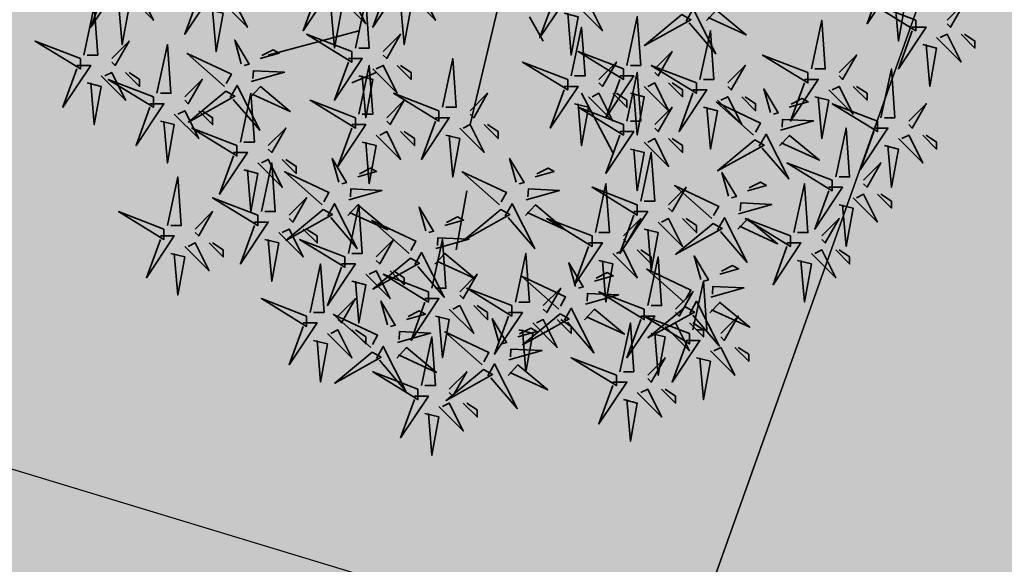
# Model space of a CAD drawing. Units: metres. Extents: x -44 to 33052, y -150 to 43938.
# Drawn here: x 16149 to 16158, y 21997 to 22002 of the extents above; entities that cross this region are included whole.
import ezdxf

# ---------------------------------------------------------------- set-up
doc = ezdxf.new("R2010")
doc.units = ezdxf.units.M
doc.layers.add('5 COTA 10', color=205, linetype='Continuous', lineweight=5)
doc.layers.add('L-shrub', color=74, linetype='Continuous', lineweight=35)
doc.layers.add('AUX', color=253, linetype='Continuous')
doc.layers.add('L-tree', color=102, linetype='Continuous')

# ---------------------------------------------------------------- blocks, each defined once
blk = doc.blocks.new('autumn shrub')
at = {"layer": 'L-shrub', "color": 32}
for p, q in [((1.92, -13.45), (-15.39, -86.47)), ((17.31, -26.9), (25.01, -40.35)), ((-76.95, -34.59), (-126.97, -48.04)), ((-67.33, -57.64), (-80.8, -63.41)), ((46.17, -69.17), (63.49, -101.84)), ((-17.31, -122.97), (-23.09, -155.64))]:
    blk.add_line(p, q, dxfattribs=at)
at = {"layer": 'L-shrub', "color": 16}
for points in [[(-217.4, -9.61), (-209.7, -9.61), (-225.09, -32.67), (-217.4, -11.53)], [(-203.93, -15.37), (-190.46, -28.82), (-198.16, -13.45), (-202, -15.37)], [(-165.45, -13.45), (-157.76, -13.45), (-173.15, -36.51), (-165.45, -15.37)], [(-86.57, -17.29), (-73.11, -30.74), (-80.8, -15.37), (-84.65, -17.29)], [(-228.94, -48.04), (-223.17, -21.14), (-221.24, -48.04), (-227.01, -48.04)], [(-211.62, -19.21), (-203.93, -21.14), (-207.78, -42.27), (-209.7, -19.21)], [(-151.98, -19.21), (-138.52, -32.67), (-146.21, -17.29), (-150.06, -19.21)], [(-159.68, -23.06), (-151.98, -24.98), (-155.83, -46.12), (-157.76, -23.06)], [(-230.86, -49.96), (-255.87, -40.35), (-230.86, -55.72), (-230.86, -49.96)], [(-213.55, -49.96), (-203.93, -40.35), (-211.62, -53.8), (-213.55, -51.88)], [(-188.54, -69.17), (-182.77, -42.27), (-180.84, -69.17), (-186.61, -69.17)], [(-141.93, -52.9), (-145.57, -39.8), (-137.64, -53.11), (-140.26, -53.84)], [(-151.17, -65.36), (-171.76, -47.11), (-147.39, -58.66), (-150.22, -63.68)], [(-131.46, -49.97), (-120.98, -47.04), (-124.33, -45.16), (-130.51, -48.29)], [(-232.79, -53.8), (-225.09, -53.8), (-240.48, -76.86), (-232.79, -55.72)], [(38.48, -61.49), (13.47, -51.88), (38.48, -67.25), (38.48, -61.49)], [(-219.32, -59.57), (-205.85, -73.02), (-213.55, -57.64), (-217.4, -59.57)], [(-205.85, -57.64), (-198.16, -65.33), (-198.16, -61.49), (-203.93, -57.64)], [(-136.4, -62.64), (-118.07, -57.52), (-135.24, -56.67), (-135.45, -60.97)], [(71.18, -84.54), (76.95, -57.64), (78.88, -84.54), (73.11, -84.54)], [(-227.01, -63.41), (-219.32, -65.33), (-223.17, -86.47), (-225.09, -63.41)], [(-190.46, -71.09), (-215.47, -61.49), (-190.46, -76.86), (-190.46, -71.09)], [(-173.15, -71.09), (-163.53, -61.49), (-171.22, -74.94), (-173.15, -73.02)], [(-150.44, -67.98), (-171.09, -85.04), (-145.42, -70.81), (-150.44, -67.98)], [(-142.36, -96.07), (-136.59, -69.17), (-134.67, -96.07), (-140.44, -96.07)], [(-136.83, -71.23), (-131.38, -65.48), (-114.86, -79.21), (-135.89, -69.56)], [(-32.71, -78.78), (-57.72, -69.17), (-32.71, -84.54), (-32.71, -78.78)], [(-192.39, -74.94), (-184.69, -74.94), (-200.08, -98), (-192.39, -76.86)], [(-178.92, -80.7), (-165.45, -94.15), (-173.15, -78.78), (-176.99, -80.7)], [(-165.45, -78.78), (-157.76, -86.47), (-157.76, -82.62), (-163.53, -78.78)], [(113.51, -76.86), (121.2, -78.78), (117.35, -99.92), (115.43, -76.86)], [(-186.61, -84.54), (-178.92, -86.47), (-182.77, -107.6), (-184.69, -84.54)], [(-21.16, -88.39), (-7.7, -101.84), (-15.39, -86.47), (-19.24, -88.39)], [(-144.29, -98), (-169.3, -88.39), (-144.29, -103.76), (-144.29, -98)], [(-126.97, -98), (-117.35, -88.39), (-125.05, -101.84), (-126.97, -99.92)], [(144.39, -98.44), (148.17, -91.74), (160.69, -116.47), (146.06, -99.39)], [(-146.21, -101.84), (-138.52, -101.84), (-153.91, -124.9), (-146.21, -103.76)], [(-132.75, -107.6), (-119.28, -121.05), (-126.97, -105.68), (-130.82, -107.6)], [(-130.82, -134.5), (-125.05, -107.6), (-123.13, -134.5), (-128.9, -134.5)], [(-119.28, -105.68), (-111.58, -113.37), (-111.58, -109.52), (-117.35, -105.68)], [(-88.06, -118.23), (-91.71, -105.13), (-83.77, -118.44), (-86.39, -119.17)], [(10.05, -118.23), (6.41, -105.13), (14.35, -118.44), (11.73, -119.17)], [(-97.3, -130.69), (-117.89, -112.44), (-93.52, -123.99), (-96.35, -129.01)], [(-182.77, -142.19), (-176.99, -115.29), (-175.07, -142.19), (-180.84, -142.19)], [(76.95, -130.66), (51.94, -121.05), (76.95, -136.42), (76.95, -130.66)], [(-132.75, -136.42), (-157.76, -126.82), (-132.75, -142.19), (-132.75, -136.42)], [(-115.43, -136.42), (-105.81, -126.82), (-113.51, -140.27), (-115.43, -138.35)], [(-94.17, -136.87), (-90.39, -130.17), (-77.87, -154.9), (-92.49, -137.82)], [(-184.69, -144.11), (-209.7, -134.5), (-184.69, -149.87), (-184.69, -144.11)], [(-167.38, -144.11), (-157.76, -134.5), (-165.45, -147.95), (-167.38, -146.03)], [(-96.57, -133.31), (-117.23, -150.37), (-91.55, -136.14), (-96.57, -133.31)], [(-82.73, -157.56), (-76.95, -130.66), (-75.03, -157.56), (-80.8, -157.56)], [(-39.97, -145.13), (-43.61, -132.03), (-35.67, -145.34), (-38.29, -146.07)], [(1.55, -133.31), (-19.11, -150.37), (6.57, -136.14), (1.55, -133.31)], [(-134.67, -140.27), (-126.97, -140.27), (-142.36, -163.33), (-134.67, -142.19)], [(-49.2, -157.59), (-69.8, -139.35), (-45.42, -150.89), (-48.26, -155.91)], [(-29.49, -142.2), (-19.02, -139.27), (-22.36, -137.39), (-28.55, -140.52)], [(51.94, -147.95), (26.93, -138.35), (51.94, -153.72), (51.94, -147.95)], [(121.3, -144.56), (125.08, -137.85), (137.61, -162.59), (122.98, -145.5)], [(132.51, -144.25), (137.96, -138.49), (154.48, -152.23), (133.45, -142.57)], [(161.6, -147.95), (136.59, -138.35), (161.6, -153.72), (161.6, -147.95)], [(178.92, -147.95), (188.54, -138.35), (180.84, -151.8), (178.92, -149.87)], [(-121.2, -146.03), (-107.74, -159.48), (-115.43, -144.11), (-119.28, -146.03)], [(-107.74, -144.11), (-100.04, -151.8), (-100.04, -147.95), (-105.81, -144.11)], [(-186.61, -147.95), (-178.92, -147.95), (-194.31, -171.01), (-186.61, -149.87)], [(-173.15, -153.72), (-159.68, -167.17), (-167.38, -151.8), (-171.22, -153.72)], [(-159.68, -151.8), (-151.98, -159.48), (-151.98, -155.64), (-157.76, -151.8)], [(-128.9, -149.87), (-121.2, -151.8), (-125.05, -172.93), (-126.97, -149.87)], [(-84.65, -159.48), (-109.66, -149.87), (-84.65, -165.25), (-84.65, -159.48)], [(-67.33, -159.48), (-57.72, -149.87), (-65.41, -163.33), (-67.33, -161.4)], [(-36.55, -176.78), (-30.78, -149.87), (-28.86, -176.78), (-34.63, -176.78)], [(-34.43, -154.87), (-16.1, -149.75), (-33.27, -148.9), (-33.49, -153.2)], [(50.02, -151.8), (57.72, -151.8), (42.32, -174.85), (50.02, -153.72)], [(159.68, -151.8), (167.38, -151.8), (151.98, -174.85), (159.68, -153.72)], [(-180.84, -157.56), (-173.15, -159.48), (-176.99, -180.62), (-178.92, -157.56)], [(-34.87, -163.46), (-29.41, -157.71), (-12.89, -171.44), (-33.92, -161.79)], [(9.62, -184.46), (15.39, -157.56), (17.31, -184.46), (11.54, -184.46)], [(63.49, -157.56), (76.95, -171.01), (69.26, -155.64), (65.41, -157.56)], [(173.15, -157.56), (186.61, -171.01), (178.92, -155.64), (175.07, -157.56)], [(186.61, -155.64), (194.31, -163.33), (194.31, -159.48), (188.54, -155.64)], [(-48.47, -160.21), (-69.13, -177.27), (-43.45, -163.04), (-48.47, -160.21)], [(42.76, -175.87), (39.12, -162.77), (47.05, -176.08), (44.43, -176.81)], [(55.79, -161.4), (63.49, -163.33), (59.64, -184.46), (57.72, -161.4)], [(82.73, -186.38), (88.5, -159.48), (90.42, -186.38), (84.65, -186.38)], [(112.02, -172.03), (108.37, -158.93), (116.31, -172.24), (113.69, -172.97)], [(165.45, -161.4), (173.15, -163.33), (169.3, -184.46), (167.38, -161.4)], [(-86.57, -163.33), (-78.88, -163.33), (-94.27, -186.38), (-86.57, -165.25)], [(-73.11, -169.09), (-59.64, -182.54), (-67.33, -167.17), (-71.18, -169.09)], [(-59.64, -167.17), (-51.94, -174.85), (-51.94, -171.01), (-57.72, -167.17)], [(53.23, -172.94), (63.71, -170.02), (60.36, -168.13), (54.18, -171.27)], [(122.49, -169.1), (132.97, -166.17), (129.62, -164.29), (123.44, -167.43)], [(-80.8, -172.93), (-73.11, -174.85), (-76.95, -195.99), (-78.88, -172.93)], [(-38.48, -178.7), (-63.49, -169.09), (-38.48, -184.46), (-38.48, -178.7)], [(-21.16, -178.7), (-11.54, -169.09), (-19.24, -182.54), (-21.16, -180.62)], [(107.74, -199.83), (113.51, -172.93), (115.43, -199.83), (109.66, -199.83)], [(7.7, -186.38), (-17.31, -176.78), (7.7, -192.15), (7.7, -186.38)], [(25.01, -186.38), (34.63, -176.78), (26.93, -190.23), (25.01, -188.3)], [(80.8, -188.3), (55.79, -178.7), (80.8, -194.07), (80.8, -188.3)], [(98.12, -188.3), (107.74, -178.7), (100.04, -192.15), (98.12, -190.23)], [(117.55, -181.77), (135.88, -176.65), (118.71, -175.8), (118.49, -180.1)], [(-105.81, -192.15), (-130.82, -182.54), (-105.81, -197.91), (-105.81, -192.15)], [(-88.5, -192.15), (-78.88, -182.54), (-86.57, -195.99), (-88.5, -194.07)], [(-61.13, -197.01), (-64.77, -183.91), (-56.84, -197.22), (-59.46, -197.95)], [(-40.4, -182.54), (-32.71, -182.54), (-48.1, -205.6), (-40.4, -184.46)], [(48.29, -185.62), (66.62, -180.5), (49.45, -179.65), (49.24, -183.94)], [(105.91, -190.67), (109.69, -183.97), (122.21, -208.7), (107.59, -191.62)], [(117.12, -190.37), (122.57, -184.61), (139.09, -198.34), (118.06, -188.69)], [(-50.65, -194.08), (-40.18, -191.15), (-43.53, -189.27), (-49.71, -192.4)], [(-26.93, -188.3), (-13.47, -201.75), (-21.16, -186.38), (-25.01, -188.3)], [(-13.47, -186.38), (-5.77, -194.07), (-5.77, -190.23), (-11.54, -186.38)], [(5.77, -190.23), (13.47, -190.23), (-1.92, -213.28), (5.77, -192.15)], [(36.65, -194.52), (40.43, -187.81), (52.96, -212.55), (38.33, -195.46)], [(47.86, -194.21), (53.31, -188.45), (69.83, -202.19), (48.8, -192.53)], [(103.51, -187.11), (82.85, -204.17), (108.53, -189.94), (103.51, -187.11)], [(-70.36, -209.47), (-90.96, -191.23), (-66.58, -202.77), (-69.42, -207.79)], [(-34.63, -192.15), (-26.93, -194.07), (-30.78, -215.21), (-32.71, -192.15)], [(0.43, -206.61), (-3.21, -193.52), (4.73, -206.83), (2.11, -207.56)], [(34.25, -190.95), (13.6, -208.02), (39.27, -193.78), (34.25, -190.95)], [(19.24, -195.99), (32.71, -209.44), (25.01, -194.07), (21.16, -195.99)], [(32.71, -194.07), (40.4, -201.75), (40.4, -197.91), (34.63, -194.07)], [(78.88, -192.15), (86.57, -192.15), (71.18, -215.21), (78.88, -194.07)], [(105.81, -201.75), (80.8, -192.15), (105.81, -207.52), (105.81, -201.75)], [(123.13, -201.75), (132.75, -192.15), (125.05, -205.6), (123.13, -203.68)], [(-107.74, -195.99), (-100.04, -195.99), (-115.43, -219.05), (-107.74, -197.91)], [(-94.27, -201.75), (-80.8, -215.21), (-88.5, -199.83), (-92.34, -201.75)], [(-80.8, -199.83), (-73.11, -207.52), (-73.11, -203.68), (-78.88, -199.83)], [(-55.6, -206.75), (-37.27, -201.63), (-54.44, -200.78), (-54.65, -205.08)], [(-8.8, -219.08), (-29.4, -200.83), (-5.02, -212.37), (-7.86, -217.4)], [(10.91, -203.69), (21.38, -200.76), (18.04, -198.87), (11.85, -202.01)], [(11.54, -199.83), (19.24, -201.75), (15.39, -222.89), (13.47, -199.83)], [(67.33, -222.89), (73.11, -195.99), (75.03, -222.89), (69.26, -222.89)], [(92.34, -197.91), (105.81, -211.36), (98.12, -195.99), (94.27, -197.91)], [(105.81, -195.99), (113.51, -203.68), (113.51, -199.83), (107.74, -195.99)], [(-101.96, -205.6), (-94.27, -207.52), (-98.12, -228.66), (-100.04, -205.6)], [(-42.32, -230.58), (-36.55, -203.68), (-34.63, -230.58), (-40.4, -230.58)], [(84.65, -201.75), (92.34, -203.68), (88.5, -224.81), (86.57, -201.75)], [(-69.64, -212.09), (-90.29, -229.15), (-64.62, -214.92), (-69.64, -212.09)], [(-67.23, -215.65), (-63.45, -208.95), (-50.93, -233.68), (-65.56, -216.6)], [(-56.03, -215.34), (-50.58, -209.59), (-34.06, -223.32), (-55.09, -213.67)], [(5.97, -216.36), (24.3, -211.24), (7.13, -210.39), (6.91, -214.69)], [(117.35, -211.36), (130.82, -224.81), (123.13, -209.44), (119.28, -211.36)], [(130.82, -209.44), (138.52, -217.13), (138.52, -213.28), (132.75, -209.44)], [(82.73, -224.81), (92.34, -215.21), (84.65, -228.66), (82.73, -226.73)], [(109.66, -215.21), (117.35, -217.13), (113.51, -238.26), (111.58, -215.21)], [(-44.25, -232.5), (-69.26, -222.89), (-44.25, -238.26), (-44.25, -232.5)], [(-26.93, -232.5), (-17.31, -222.89), (-25.01, -236.34), (-26.93, -234.42)], [(-5.67, -225.26), (-1.89, -218.56), (10.63, -243.29), (-4, -226.2)], [(5.53, -224.95), (10.99, -219.19), (27.51, -232.93), (6.48, -223.28)], [(63.49, -228.66), (71.18, -228.66), (55.79, -251.71), (63.49, -230.58)], [(76.95, -234.42), (90.42, -247.87), (82.73, -232.5), (78.88, -234.42)], [(90.42, -232.5), (98.12, -240.18), (98.12, -236.34), (92.34, -232.5)], [(-46.17, -236.34), (-38.48, -236.34), (-53.87, -259.4), (-46.17, -238.26)], [(69.26, -238.26), (76.95, -240.18), (73.11, -261.32), (71.18, -238.26)], [(-32.71, -242.11), (-19.24, -255.56), (-26.93, -240.18), (-30.78, -242.11)], [(-19.24, -240.18), (-11.54, -247.87), (-11.54, -244.03), (-17.31, -240.18)], [(-40.4, -245.95), (-32.71, -247.87), (-36.55, -269.01), (-38.48, -245.95)]]:
    blk.add_lwpolyline(points, dxfattribs=at)
at = {"layer": 'L-shrub', "color": 22}
for points in [[(-61.56, -9.61), (-53.87, -9.61), (-69.26, -32.67), (-61.56, -11.53)], [(211.62, -7.69), (219.32, -7.69), (203.93, -30.74), (211.62, -9.61)], [(30.78, -15.37), (38.48, -15.37), (23.09, -38.43), (30.78, -17.29)], [(-94.27, -21.14), (-86.57, -23.06), (-90.42, -44.19), (-92.34, -21.14)], [(-78.88, -44.19), (-73.11, -17.29), (-71.18, -44.19), (-76.95, -44.19)], [(-55.79, -19.21), (-48.1, -21.14), (-51.94, -42.27), (-53.87, -19.21)], [(44.25, -21.14), (57.72, -34.59), (50.02, -19.21), (46.17, -21.14)], [(230.86, -28.82), (205.85, -19.21), (230.86, -34.59), (230.86, -28.82)], [(217.4, -17.29), (225.09, -19.21), (221.24, -40.35), (219.32, -17.29)], [(248.18, -28.82), (257.8, -19.21), (250.1, -32.67), (248.18, -30.74)], [(36.55, -24.98), (44.25, -26.9), (40.4, -48.04), (38.48, -24.98)], [(71.18, -53.8), (76.95, -26.9), (78.88, -53.8), (73.11, -53.8)], [(101.59, -25.71), (80.93, -42.77), (106.61, -28.54), (101.59, -25.71)], [(103.99, -29.27), (107.77, -22.57), (120.29, -47.3), (105.66, -30.21)], [(115.19, -28.96), (120.65, -23.2), (137.17, -36.94), (116.14, -27.29)], [(173.15, -55.72), (178.92, -28.82), (180.84, -55.72), (175.07, -55.72)], [(-80.8, -46.12), (-105.81, -36.51), (-80.8, -51.88), (-80.8, -46.12)], [(-63.49, -46.12), (-53.87, -36.51), (-61.56, -49.96), (-63.49, -48.04)], [(111.58, -61.49), (117.35, -34.59), (119.28, -61.49), (113.51, -61.49)], [(242.41, -38.43), (255.87, -51.88), (248.18, -36.51), (244.33, -38.43)], [(255.87, -36.51), (263.57, -44.19), (263.57, -40.35), (257.8, -36.51)], [(234.71, -42.27), (242.41, -44.19), (238.56, -65.33), (236.63, -42.27)], [(69.26, -55.72), (44.25, -46.12), (69.26, -61.49), (69.26, -55.72)], [(86.57, -55.72), (96.19, -46.12), (88.5, -59.57), (86.57, -57.64)], [(171.22, -57.64), (146.21, -48.04), (171.22, -63.41), (171.22, -57.64)], [(188.54, -57.64), (198.16, -48.04), (190.46, -61.49), (188.54, -59.57)], [(-82.73, -49.96), (-75.03, -49.96), (-90.42, -73.02), (-82.73, -51.88)], [(-69.26, -55.72), (-55.79, -69.17), (-63.49, -53.8), (-67.33, -55.72)], [(-55.79, -53.8), (-48.1, -61.49), (-48.1, -57.64), (-53.87, -53.8)], [(-30.78, -76.86), (-25.01, -49.96), (-23.09, -76.86), (-28.86, -76.86)], [(55.79, -61.49), (65.41, -51.88), (57.72, -65.33), (55.79, -63.41)], [(126.97, -63.41), (136.59, -53.8), (128.9, -67.25), (126.97, -65.33)], [(-76.95, -59.57), (-69.26, -61.49), (-73.11, -82.62), (-75.03, -59.57)], [(67.33, -59.57), (75.03, -59.57), (59.64, -82.62), (67.33, -61.49)], [(211.62, -82.62), (217.4, -55.72), (219.32, -82.62), (213.55, -82.62)], [(-148.04, -71.54), (-144.26, -64.84), (-131.73, -89.57), (-146.36, -72.49)], [(80.8, -65.33), (94.27, -78.78), (86.57, -63.41), (82.73, -65.33)], [(94.27, -63.41), (101.96, -71.09), (101.96, -67.25), (96.19, -63.41)], [(169.3, -61.49), (176.99, -61.49), (161.6, -84.54), (169.3, -63.41)], [(-15.39, -78.78), (-5.77, -69.17), (-13.47, -82.62), (-15.39, -80.7)], [(36.55, -65.33), (44.25, -65.33), (28.86, -88.39), (36.55, -67.25)], [(50.02, -71.09), (63.49, -84.54), (55.79, -69.17), (51.94, -71.09)], [(63.49, -69.17), (71.18, -76.86), (71.18, -73.02), (65.41, -69.17)], [(73.11, -69.17), (80.8, -71.09), (76.95, -92.23), (75.03, -69.17)], [(107.74, -67.25), (115.43, -67.25), (100.04, -90.31), (107.74, -69.17)], [(182.77, -67.25), (196.23, -80.7), (188.54, -65.33), (184.69, -67.25)], [(196.23, -65.33), (203.93, -73.02), (203.93, -69.17), (198.16, -65.33)], [(-78.88, -82.62), (-103.89, -73.02), (-78.88, -88.39), (-78.88, -82.62)], [(-61.56, -82.62), (-51.94, -73.02), (-59.64, -86.47), (-61.56, -84.54)], [(42.32, -74.94), (50.02, -76.86), (46.17, -98), (44.25, -74.94)], [(141.26, -92.26), (120.66, -74.02), (145.04, -85.56), (142.2, -90.58)], [(121.2, -73.02), (134.67, -86.47), (126.97, -71.09), (123.13, -73.02)], [(134.67, -71.09), (142.36, -78.78), (142.36, -74.94), (136.59, -71.09)], [(160.97, -76.87), (171.44, -73.94), (168.1, -72.06), (161.91, -75.19)], [(209.7, -84.54), (184.69, -74.94), (209.7, -90.31), (209.7, -84.54)], [(227.01, -84.54), (236.63, -74.94), (228.94, -88.39), (227.01, -86.47)], [(69.26, -86.47), (44.25, -76.86), (69.26, -92.23), (69.26, -86.47)], [(86.57, -86.47), (96.19, -76.86), (88.5, -90.31), (86.57, -88.39)], [(-80.8, -86.47), (-73.11, -86.47), (-88.5, -109.52), (-80.8, -88.39)], [(-34.63, -82.62), (-26.93, -82.62), (-42.32, -105.68), (-34.63, -84.54)], [(-7.7, -86.47), (0, -94.15), (0, -90.31), (-5.77, -86.47)], [(156.03, -89.54), (174.36, -84.42), (157.19, -83.57), (156.97, -87.87)], [(-67.33, -92.23), (-53.87, -105.68), (-61.56, -90.31), (-65.41, -92.23)], [(-53.87, -90.31), (-46.17, -98), (-46.17, -94.15), (-51.94, -90.31)], [(-28.86, -92.23), (-21.16, -94.15), (-25.01, -115.29), (-26.93, -92.23)], [(67.33, -90.31), (75.03, -90.31), (59.64, -113.37), (67.33, -92.23)], [(155.59, -98.13), (161.05, -92.38), (177.57, -106.11), (156.54, -96.46)], [(186.61, -115.29), (192.39, -88.39), (194.31, -115.29), (188.54, -115.29)], [(207.78, -88.39), (215.47, -88.39), (200.08, -111.45), (207.78, -90.31)], [(221.24, -94.15), (234.71, -107.6), (227.01, -92.23), (223.17, -94.15)], [(234.71, -92.23), (242.41, -99.92), (242.41, -96.07), (236.63, -92.23)], [(-75.03, -96.07), (-67.33, -98), (-71.18, -119.13), (-73.11, -96.07)], [(80.8, -96.07), (94.27, -109.52), (86.57, -94.15), (82.73, -96.07)], [(94.27, -94.15), (101.96, -101.84), (101.96, -98), (96.19, -94.15)], [(141.99, -94.88), (121.33, -111.94), (147.01, -97.71), (141.99, -94.88)], [(73.11, -99.92), (80.8, -101.84), (76.95, -122.97), (75.03, -99.92)], [(184.69, -117.21), (159.68, -107.6), (184.69, -122.97), (184.69, -117.21)], [(202, -117.21), (211.62, -107.6), (203.93, -121.05), (202, -119.13)], [(-140.44, -111.45), (-132.75, -113.37), (-136.59, -134.5), (-138.52, -111.45)], [(-77.59, -115.3), (-67.11, -112.37), (-70.46, -110.49), (-76.64, -113.62)], [(0.82, -130.69), (-19.78, -112.44), (4.6, -123.99), (1.76, -129.01)], [(20.53, -115.3), (31, -112.37), (27.66, -110.49), (21.47, -113.62)], [(127.41, -125.91), (123.77, -112.81), (131.7, -126.12), (129.08, -126.86)], [(53.87, -146.03), (59.64, -119.13), (61.56, -146.03), (55.79, -146.03)], [(-82.53, -127.97), (-64.2, -122.85), (-81.37, -122), (-81.59, -126.3)], [(15.59, -127.97), (33.92, -122.85), (16.75, -122), (16.53, -126.3)], [(94.27, -130.66), (103.89, -121.05), (96.19, -134.5), (94.27, -132.58)], [(118.17, -138.37), (97.58, -120.13), (121.95, -131.67), (119.12, -136.7)], [(182.77, -121.05), (190.46, -121.05), (175.07, -144.11), (182.77, -122.97)], [(196.23, -126.82), (209.7, -140.27), (202, -124.9), (198.16, -126.82)], [(209.7, -124.9), (217.4, -132.58), (217.4, -128.74), (211.62, -124.9)], [(3.95, -136.87), (7.73, -130.17), (20.25, -154.9), (5.62, -137.82)], [(132.94, -135.66), (151.27, -130.54), (134.1, -129.69), (133.89, -133.98)], [(-82.96, -136.56), (-77.51, -130.81), (-60.99, -144.54), (-82.02, -134.89)], [(15.15, -136.56), (20.61, -130.81), (37.13, -144.54), (16.1, -134.89)], [(75.03, -134.5), (82.73, -134.5), (67.33, -157.56), (75.03, -136.42)], [(69.26, -147.95), (78.88, -138.35), (71.18, -151.8), (69.26, -149.87)], [(88.5, -140.27), (101.96, -153.72), (94.27, -138.35), (90.42, -140.27)], [(118.9, -140.99), (98.25, -158.06), (123.92, -143.83), (118.9, -140.99)], [(101.96, -138.35), (109.66, -146.03), (109.66, -142.19), (103.89, -138.35)], [(80.8, -144.11), (88.5, -146.03), (84.65, -167.17), (82.73, -144.11)], [(-46.07, -163.77), (-42.29, -157.07), (-29.77, -181.8), (-44.4, -164.72)], [(76.95, -155.64), (84.65, -163.33), (84.65, -159.48), (78.88, -155.64)], [(-103.89, -190.23), (-98.12, -163.33), (-96.19, -190.23), (-101.96, -190.23)], [(102.78, -184.49), (82.19, -166.25), (106.56, -177.79), (103.73, -182.81)], [(33.52, -188.33), (12.93, -170.09), (37.3, -181.63), (34.47, -186.66)], [(103.89, -205.6), (111.58, -205.6), (96.19, -228.66), (103.89, -207.52)], [(65.41, -224.81), (40.4, -215.21), (65.41, -230.58), (65.41, -224.81)], [(-8.07, -221.7), (-28.73, -238.76), (-3.05, -224.53), (-8.07, -221.7)]]:
    blk.add_lwpolyline(points, dxfattribs=at)
at = {"layer": 'L-shrub', "color": 40}
for points in [[(-100.04, -11.53), (-92.34, -11.53), (-107.74, -34.59), (-100.04, -13.45)], [(-48.1, -15.37), (-34.63, -28.82), (-42.32, -13.45), (-46.17, -15.37)], [(40.4, -59.57), (46.17, -32.67), (48.1, -59.57), (42.32, -59.57)], [(228.94, -32.67), (236.63, -32.67), (221.24, -55.72), (228.94, -34.59)], [(-76.95, -80.7), (-71.18, -53.8), (-69.26, -80.7), (-75.03, -80.7)], [(109.66, -63.41), (84.65, -53.8), (109.66, -69.17), (109.66, -63.41)], [(150.49, -79.8), (146.85, -66.7), (154.79, -80.01), (152.17, -80.74)], [(175.07, -71.09), (182.77, -73.02), (178.92, -94.15), (176.99, -71.09)], [(78.88, -128.74), (84.65, -101.84), (86.57, -128.74), (80.8, -128.74)], [(213.55, -98), (221.24, -99.92), (217.4, -121.05), (215.47, -98)], [(137.88, -122.99), (148.36, -120.06), (145.01, -118.17), (138.83, -121.31)], [(163.53, -146.03), (169.3, -119.13), (171.22, -146.03), (165.45, -146.03)], [(188.54, -130.66), (196.23, -132.58), (192.39, -153.72), (190.46, -130.66)]]:
    blk.add_lwpolyline(points, dxfattribs=at)

msp = doc.modelspace()

# ---------------------------------------------------------------- hatches: boundary and pattern name
at = {"layer": '5 COTA 10', "true_color": 0xc4ecb6, "transparency": 33554465}
h = msp.add_hatch(color=254, dxfattribs=at)
h.dxf.hatch_style = 1
h.paths.add_polyline_path([(16113.7899, 22008.5691), (16101.3847, 22012.3213), (16097.2745, 22000.0689), (16109.9201, 21996.082)])
h.paths.add_polyline_path([(16126.3384, 22004.745), (16126.3461, 22004.7711), (16113.7899, 22008.5691), (16109.9201, 21996.082), (16113.5139, 21994.949), (16123.2367, 21994.949)])
h.paths.add_polyline_path([(16123.2367, 21994.949), (16113.5139, 21994.949), (16122.3542, 21992.1618)])
h.paths.add_polyline_path([(16137.3395, 22001.4459), (16126.3466, 22004.771), (16123.2367, 21994.949), (16135.2491, 21994.949)])
h.paths.add_polyline_path([(16135.2491, 21994.949), (16123.2367, 21994.949), (16122.3542, 21992.1618), (16133.2473, 21988.7274)])
h.paths.add_polyline_path([(16137.3395, 22001.4459), (16135.2491, 21994.949), (16154.4463, 21994.949), (16154.8718, 21996.1428)])
h.paths.add_polyline_path([(16154.4463, 21994.949), (16135.2491, 21994.949), (16133.2473, 21988.7274), (16143.7821, 21985.406), (16140.9572, 21977.8757), (16147.6381, 21975.8502)])
h.paths.add_polyline_path([(16079.7672, 22018.8601), (16076.3097, 22019.9059), (16076.2288, 22019.6716), (16072.1292, 22007.9967), (16079.7672, 22005.5886)])
h.paths.add_polyline_path([(16088.5884, 22016.1919), (16079.7672, 22018.8601), (16079.7672, 22005.5886), (16084.3691, 22004.1377)])
h.paths.add_polyline_path([(16101.3847, 22012.3213), (16088.5884, 22016.1919), (16084.3691, 22004.1377), (16097.2745, 22000.0689)])
h.paths.add_polyline_path([(16077.2808, 22058.3047), (16066.3927, 22061.5968), (16059.1426, 22063.8097), (16058.1106, 22063.7066), (16057.3327, 22063.5124), (16056.9385, 22063.2171), (16055.7256, 22060.4823), (16055.7256, 22048.0347), (16059.3397, 22046.7281), (16059.5646, 22046.6603), (16062.1985, 22053.8952), (16074.19, 22050.3816)])
h.paths.add_polyline_path([(16055.7256, 22060.4823), (16050.9677, 22049.7549), (16055.7256, 22048.0347)])
h.paths.add_polyline_path([(16055.7256, 22048.0347), (16050.9677, 22049.7549), (16048.7933, 22044.8525), (16055.7256, 22044.8525)])
h.paths.add_polyline_path([(16059.5646, 22046.6603), (16059.3397, 22046.7281), (16055.7256, 22048.0347), (16055.7256, 22044.8525), (16058.9064, 22044.8525)])
h.paths.add_polyline_path([(16058.9064, 22044.8525), (16048.7933, 22044.8525), (16048.7219, 22044.6914), (16044.7396, 22034.4984), (16041.4815, 22026.7934), (16039.472, 22022.8016), (16033.5993, 22010.4249), (16042.1168, 22007.8425), (16045.5666, 22016.3714), (16059.3824, 22012.0155), (16063.8071, 22023.7661), (16068.5388, 22035.8952), (16056.9383, 22039.4468)])
h.paths.add_polyline_path([(16088.4059, 22054.9408), (16077.2808, 22058.3047), (16074.19, 22050.3816), (16085.6703, 22047.0177)])
h.paths.add_polyline_path([(16100.4317, 22051.3046), (16088.4059, 22054.9408), (16085.6703, 22047.0177), (16093.0597, 22044.8525), (16098.2555, 22044.8525)])
h.paths.add_polyline_path([(16098.2555, 22044.8525), (16093.0597, 22044.8525), (16097.7882, 22043.467)])
h.paths.add_polyline_path([(16112.7305, 22047.6121), (16112.4366, 22047.6747), (16100.4317, 22051.3046), (16098.2555, 22044.8525), (16111.8433, 22044.8525)])
h.paths.add_polyline_path([(16111.8433, 22044.8525), (16098.2555, 22044.8525), (16097.7882, 22043.467), (16110.2263, 22039.8225)])
h.paths.add_polyline_path([(16137.3982, 22042.3653), (16134.5874, 22042.9511), (16125.6709, 22044.8525), (16125.0104, 22044.8525), (16122.3558, 22036.2684), (16134.555, 22032.694)])
h.paths.add_polyline_path([(16125.0104, 22044.8525), (16111.8433, 22044.8525), (16110.2263, 22039.8225), (16122.3558, 22036.2684)])
h.paths.add_polyline_path([(16112.7305, 22047.6121), (16111.8433, 22044.8525), (16125.0104, 22044.8525), (16125.0512, 22044.9847)])
h.paths.add_polyline_path([(16149.0588, 22039.9353), (16137.3982, 22042.3653), (16134.555, 22032.694), (16145.8466, 22029.3854)])
h.paths.add_polyline_path([(16169.0012, 22035.7793), (16149.0588, 22039.9353), (16145.8466, 22029.3854), (16155.8569, 22026.4523), (16153.2113, 22018.4301), (16153.5508, 22018.3278), (16161.8015, 22015.5823)])
h.paths.add_polyline_path([(16161.8015, 22015.5823), (16153.5508, 22018.3278), (16153.2113, 22018.4301), (16150.6776, 22010.7475), (16141.0675, 22013.6897), (16137.3395, 22001.4459), (16154.8718, 21996.1428)])
h.paths.add_polyline_path([(16141.0675, 22013.6897), (16129.9671, 22017.0882), (16126.3461, 22004.7711), (16137.3395, 22001.4459)])
h.paths.add_polyline_path([(16129.9671, 22017.0882), (16117.5958, 22020.8758), (16113.8867, 22008.8815), (16113.7899, 22008.5691), (16126.3461, 22004.7711)])
h.paths.add_polyline_path([(16117.5958, 22020.8758), (16105.3416, 22024.6276), (16101.3854, 22012.3211), (16113.7899, 22008.5691), (16113.8867, 22008.8815)])
h.paths.add_polyline_path([(16105.3416, 22024.6276), (16092.7356, 22028.487), (16088.5886, 22016.1919), (16101.3847, 22012.3213), (16101.402, 22012.3729)])
h.paths.add_polyline_path([(16092.7356, 22028.487), (16080.5595, 22032.2149), (16079.7672, 22029.92), (16079.7672, 22018.8601), (16088.5884, 22016.1919), (16088.5942, 22016.2086)])
h.paths.add_polyline_path([(16080.5595, 22032.2149), (16079.7672, 22032.4575), (16079.7672, 22029.92)])
h.paths.add_polyline_path([(16079.7672, 22029.92), (16076.3097, 22019.9059), (16079.7672, 22018.8601)])
h.paths.add_polyline_path([(16079.7672, 22029.92), (16079.7672, 22032.4575), (16068.5388, 22035.8952), (16063.8071, 22023.7661), (16063.7806, 22023.6957), (16076.3097, 22019.9059)])
h.paths.add_polyline_path([(16076.2288, 22019.6716), (16076.3097, 22019.9059), (16063.7806, 22023.6957), (16059.3824, 22012.0155), (16072.1292, 22007.9967)])
at = {"layer": '5 COTA 10', "transparency": 33554465}
h = msp.add_hatch(color=41, dxfattribs=at)
h.dxf.hatch_style = 1
h.paths.add_polyline_path([(16191.5297, 21994.949), (16154.4463, 21994.949), (16147.6381, 21975.8502), (16140.9572, 21977.8757), (16136.9188, 21967.1108), (16106.2721, 21976.3742), (16106.2721, 21963.2077), (16124.6013, 21957.9962), (16139.0295, 21953.894), (16143.875, 21952.6607), (16172.9481, 21945.2611), (16177.7936, 21944.0279), (16182.6068, 21942.6737), (16187.4199, 21941.3196), (16191.5297, 21940.1633)])
h.paths.add_polyline_path([(16188.2287, 21975.9938), (16178.9904, 21948.7858), (16154.1253, 21955.2652), (16163.4234, 21981.8322)], flags=16)
h.paths.add_polyline_path([(16170.745, 22002.4611), (16179.6344, 22029.7422), (16191.5297, 22027.3992), (16191.5297, 22034.37), (16157.5491, 22040.9799), (16152.6411, 22041.9346), (16147.6979, 22042.8962), (16147.6979, 22042.8965), (16142.8078, 22043.9391), (16138.5233, 22044.8525), (16125.6709, 22044.8525), (16134.5874, 22042.9511), (16169.0012, 22035.7793), (16154.4463, 21994.949), (16191.5297, 21994.949), (16191.5297, 21996.9419)])
h.paths.add_polyline_path([(16223.1313, 22023.3857), (16257.0832, 22020.0958), (16257.0832, 22025.5873), (16251.4594, 22026.1016), (16221.351, 22028.5575), (16221.3532, 22028.5688), (16216.4452, 22029.5235), (16191.5297, 22034.37), (16191.5297, 22027.3992), (16205.0931, 22024.7277), (16195.767, 21995.8167), (16191.5297, 21996.9419), (16191.5297, 21994.949), (16257.0832, 21994.949), (16253.3596, 21995.6812), (16256.4727, 22008.5186), (16232.0383, 22012.4184), (16228.1571, 21999.931), (16215.983, 22001.5716)])
h.paths.add_polyline_path([(16257.0832, 21994.949), (16191.5297, 21994.949), (16191.5297, 21940.1633), (16192.233, 21939.9654), (16197.0462, 21938.6113), (16201.8593, 21937.2571), (16201.3176, 21935.3318), (16196.5045, 21936.686), (16191.5297, 21938.0856), (16191.5297, 21934.6908), (16192.6661, 21934.3733), (16250.3963, 21916.7763), (16257.0832, 21916.7763), (16257.0832, 21918.2864), (16253.8628, 21919.2981), (16249.0926, 21920.7966), (16244.3225, 21922.2951), (16244.9219, 21924.2031), (16249.692, 21922.7046), (16254.4622, 21921.2062), (16257.0832, 21920.3828), (16257.0832, 21932.2036), (16248.5946, 21934.5076), (16253.5588, 21949.5992), (16257.0832, 21948.6113), (16257.0832, 21963.1808), (16205.3606, 21975.071), (16211.1086, 21992.4549), (16257.0832, 21984.2304)])
h.paths.add_polyline_path([(16248.4801, 21950.9274), (16243.3426, 21935.9449), (16199.6799, 21949.1017), (16204.6148, 21962.6119)], flags=16)
h.paths.add_polyline_path([(16211.4437, 21934.4042), (16216.2138, 21932.9057), (16220.984, 21931.4072), (16225.7542, 21929.9087), (16230.5244, 21928.4102), (16235.3375, 21927.0561), (16240.1506, 21925.7019), (16239.609, 21923.7767), (16234.7958, 21925.1308), (16229.9247, 21926.5013), (16229.925, 21926.5022), (16225.1548, 21928.0006), (16220.3846, 21929.4991), (16215.6144, 21930.9976), (16210.8443, 21932.4961), (16206.0741, 21933.9946), (16206.6735, 21935.9026)], flags=16)

# ---------------------------------------------------------------- linework, layer by layer
at = {"layer": 'AUX', "flags": 128}
for points in [[(16169.0012, 22035.7793), (16147.6381, 21975.8502)], [(16154.8718, 21996.1428), (16043.2559, 22029.9039)]]:
    msp.add_lwpolyline(points, dxfattribs=at)
at = {"layer": 'AUX', "color": 8, "flags": 128}
msp.add_lwpolyline([(16169.0012, 22035.7793), (16147.6381, 21975.8502), (16169.0012, 22035.7793)], dxfattribs=at)

# ---------------------------------------------------------------- block references
at = {"layer": 'L-tree', "linetype": 'Continuous', "xscale": 0.01570822625507816, "yscale": 0.01570822625507816, "zscale": 0.01570822625507816}
msp.add_blockref('autumn shrub', (16153.2856, 22002.2473), dxfattribs=at)

doc.saveas('drawing.dxf')
